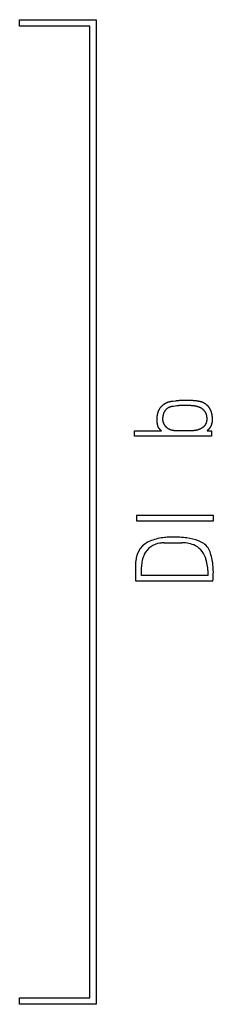
# Model space of a CAD drawing. Extents: x 0 to 23, y 0 to 115.
# Drawn here: x 11 to 14, y 14 to 29 of the extents above; entities that cross this region are included whole.
import ezdxf

# ---------------------------------------------------------------- set-up
doc = ezdxf.new("R2010")
doc.units = 0
doc.layers.add('DEFAULT_255_2_778', color=255, linetype='CONTINUOUS')

msp = doc.modelspace()

# ---------------------------------------------------------------- linework, layer by layer
at = {"layer": 'DEFAULT_255_2_778'}
for p, q in [((10.857, 29.291), (12.047, 29.291)), ((10.857, 29.191), (10.857, 29.291)), ((12.047, 29.291), (12.047, 13.991)), ((11.947, 29.191), (10.857, 29.191)), ((11.947, 14.091), (11.947, 29.191)), ((13.044, 23.256), (13.046, 23.259)), ((13.046, 23.259), (13.049, 23.264)), ((13.049, 23.264), (13.052, 23.268)), ((13.052, 23.268), (13.056, 23.272)), ((13.056, 23.272), (13.059, 23.276)), ((13.059, 23.276), (13.063, 23.28)), ((13.063, 23.28), (13.066, 23.283)), ((13.066, 23.283), (13.07, 23.287)), ((13.07, 23.287), (13.073, 23.291)), ((13.073, 23.291), (13.077, 23.294)), ((13.077, 23.294), (13.081, 23.298)), ((13.081, 23.298), (13.085, 23.301)), ((13.085, 23.301), (13.089, 23.305)), ((13.089, 23.305), (13.093, 23.308)), ((13.093, 23.308), (13.097, 23.311)), ((13.097, 23.311), (13.101, 23.314)), ((13.101, 23.314), (13.105, 23.317)), ((13.105, 23.317), (13.11, 23.32)), ((13.11, 23.32), (13.114, 23.323)), ((13.114, 23.323), (13.118, 23.326)), ((13.118, 23.326), (13.123, 23.329)), ((13.123, 23.329), (13.127, 23.332)), ((13.127, 23.332), (13.132, 23.334)), ((13.132, 23.334), (13.136, 23.336)), ((13.136, 23.336), (13.141, 23.339)), ((13.141, 23.339), (13.146, 23.341)), ((13.146, 23.341), (13.15, 23.343)), ((13.15, 23.343), (13.155, 23.345)), ((13.155, 23.345), (13.16, 23.347)), ((13.16, 23.347), (13.165, 23.348)), ((13.168, 23.258), (13.164, 23.256)), ((13.165, 23.348), (13.17, 23.35)), ((13.171, 23.26), (13.168, 23.258)), ((13.17, 23.35), (13.175, 23.352)), ((13.175, 23.262), (13.171, 23.26)), ((13.175, 23.352), (13.18, 23.353)), ((13.178, 23.264), (13.175, 23.262)), ((13.182, 23.266), (13.178, 23.264)), ((13.18, 23.353), (13.185, 23.355)), ((13.186, 23.267), (13.182, 23.266)), ((13.185, 23.355), (13.19, 23.356)), ((13.19, 23.269), (13.186, 23.267)), ((13.19, 23.356), (13.195, 23.357)), ((13.193, 23.27), (13.19, 23.269)), ((13.197, 23.271), (13.193, 23.27)), ((13.195, 23.357), (13.2, 23.358)), ((13.201, 23.273), (13.197, 23.271)), ((13.2, 23.358), (13.205, 23.359)), ((13.205, 23.274), (13.201, 23.273)), ((13.205, 23.359), (13.21, 23.36)), ((13.209, 23.275), (13.205, 23.274)), ((13.213, 23.276), (13.209, 23.275)), ((13.21, 23.36), (13.215, 23.361)), ((13.217, 23.277), (13.213, 23.276)), ((13.215, 23.361), (13.22, 23.362)), ((13.221, 23.278), (13.217, 23.277)), ((13.22, 23.362), (13.226, 23.363)), ((13.225, 23.278), (13.221, 23.278)), ((13.229, 23.279), (13.225, 23.278)), ((13.226, 23.363), (13.231, 23.364)), ((13.233, 23.28), (13.229, 23.279)), ((13.231, 23.364), (13.236, 23.364)), ((13.237, 23.28), (13.233, 23.28)), ((13.236, 23.364), (13.245, 23.365)), ((13.241, 23.281), (13.237, 23.28)), ((13.245, 23.281), (13.241, 23.281)), ((13.245, 23.365), (13.288, 23.369)), ((13.253, 23.282), (13.245, 23.281)), ((13.305, 23.288), (13.253, 23.282)), ((13.288, 23.369), (13.298, 23.373)), ((13.298, 23.373), (13.307, 23.374)), ((13.316, 23.291), (13.305, 23.288)), ((13.307, 23.374), (13.311, 23.374)), ((13.311, 23.374), (13.315, 23.374)), ((13.315, 23.374), (13.319, 23.374)), ((13.32, 23.292), (13.316, 23.291)), ((13.319, 23.374), (13.324, 23.375)), ((13.324, 23.292), (13.32, 23.292)), ((13.324, 23.375), (13.328, 23.375)), ((13.328, 23.292), (13.324, 23.292)), ((13.328, 23.375), (13.332, 23.375)), ((13.332, 23.292), (13.328, 23.292)), ((13.332, 23.375), (13.336, 23.375)), ((13.336, 23.293), (13.332, 23.292)), ((13.336, 23.375), (13.345, 23.376)), ((13.34, 23.293), (13.336, 23.293)), ((13.344, 23.293), (13.34, 23.293)), ((13.352, 23.293), (13.344, 23.293)), ((13.345, 23.376), (13.363, 23.376)), ((13.364, 23.294), (13.352, 23.293)), ((13.363, 23.376), (13.371, 23.376)), ((13.372, 23.294), (13.364, 23.294)), ((13.371, 23.376), (13.38, 23.377)), ((13.38, 23.294), (13.372, 23.294)), ((13.38, 23.377), (13.389, 23.377)), ((13.388, 23.294), (13.38, 23.294)), ((13.392, 23.294), (13.388, 23.294)), ((13.389, 23.377), (13.397, 23.377)), ((13.397, 23.295), (13.392, 23.294)), ((13.397, 23.377), (13.405, 23.377)), ((13.401, 23.295), (13.397, 23.295)), ((13.411, 23.295), (13.401, 23.295)), ((13.405, 23.377), (13.413, 23.378)), ((13.421, 23.295), (13.411, 23.295)), ((13.413, 23.378), (13.422, 23.378)), ((13.431, 23.295), (13.421, 23.295)), ((13.422, 23.378), (13.438, 23.378)), ((13.441, 23.295), (13.431, 23.295)), ((13.438, 23.378), (13.471, 23.378)), ((13.45, 23.295), (13.441, 23.295)), ((13.46, 23.295), (13.45, 23.295)), ((13.47, 23.295), (13.46, 23.295)), ((13.475, 23.295), (13.47, 23.295)), ((13.471, 23.378), (13.503, 23.378)), ((13.48, 23.295), (13.475, 23.295)), ((13.484, 23.295), (13.48, 23.295)), ((13.489, 23.295), (13.484, 23.295)), ((13.494, 23.295), (13.489, 23.295)), ((13.499, 23.294), (13.494, 23.295)), ((13.503, 23.294), (13.499, 23.294)), ((13.503, 23.378), (13.511, 23.378)), ((13.508, 23.294), (13.503, 23.294)), ((13.513, 23.294), (13.508, 23.294)), ((13.511, 23.378), (13.515, 23.378)), ((13.518, 23.293), (13.513, 23.294)), ((13.515, 23.378), (13.519, 23.378)), ((13.522, 23.293), (13.518, 23.293)), ((13.519, 23.378), (13.523, 23.378)), ((13.532, 23.292), (13.522, 23.293)), ((13.523, 23.378), (13.527, 23.377)), ((13.527, 23.377), (13.531, 23.377)), ((13.531, 23.377), (13.535, 23.377)), ((13.541, 23.292), (13.532, 23.292)), ((13.535, 23.377), (13.539, 23.376)), ((13.539, 23.376), (13.543, 23.376)), ((13.551, 23.291), (13.541, 23.292)), ((13.543, 23.376), (13.549, 23.376)), ((13.549, 23.376), (13.555, 23.375)), ((13.56, 23.29), (13.551, 23.291)), ((13.555, 23.375), (13.56, 23.375)), ((13.56, 23.375), (13.564, 23.374)), ((13.565, 23.289), (13.56, 23.29)), ((13.564, 23.374), (13.568, 23.374)), ((13.57, 23.289), (13.565, 23.289)), ((13.568, 23.374), (13.572, 23.374)), ((13.575, 23.288), (13.57, 23.289)), ((13.572, 23.374), (13.576, 23.374)), ((13.58, 23.288), (13.575, 23.288)), ((13.576, 23.374), (13.58, 23.373)), ((13.58, 23.373), (13.583, 23.373)), ((13.584, 23.287), (13.58, 23.288)), ((13.583, 23.373), (13.586, 23.373)), ((13.589, 23.286), (13.584, 23.287)), ((13.586, 23.373), (13.588, 23.373)), ((13.588, 23.373), (13.591, 23.372)), ((13.594, 23.285), (13.589, 23.286)), ((13.591, 23.372), (13.596, 23.372)), ((13.599, 23.284), (13.594, 23.285)), ((13.596, 23.372), (13.602, 23.371)), ((13.603, 23.283), (13.599, 23.284)), ((13.602, 23.371), (13.607, 23.37)), ((13.608, 23.282), (13.603, 23.283)), ((13.607, 23.37), (13.613, 23.369)), ((13.613, 23.281), (13.608, 23.282)), ((13.613, 23.369), (13.618, 23.369)), ((13.618, 23.28), (13.613, 23.281)), ((13.618, 23.369), (13.623, 23.368)), ((13.622, 23.279), (13.618, 23.28)), ((13.627, 23.277), (13.622, 23.279)), ((13.623, 23.368), (13.628, 23.367)), ((13.632, 23.276), (13.627, 23.277)), ((13.628, 23.367), (13.631, 23.366)), ((13.631, 23.366), (13.635, 23.366)), ((13.637, 23.274), (13.632, 23.276)), ((13.635, 23.366), (13.639, 23.365)), ((13.641, 23.273), (13.637, 23.274)), ((13.639, 23.365), (13.643, 23.365)), ((13.646, 23.271), (13.641, 23.273)), ((13.643, 23.365), (13.647, 23.364)), ((13.65, 23.269), (13.646, 23.271)), ((13.647, 23.364), (13.651, 23.363)), ((13.655, 23.267), (13.65, 23.269)), ((13.651, 23.363), (13.655, 23.362)), ((13.655, 23.362), (13.659, 23.362)), ((13.659, 23.266), (13.655, 23.267)), ((13.659, 23.362), (13.663, 23.361)), ((13.664, 23.264), (13.659, 23.266)), ((13.663, 23.361), (13.667, 23.36)), ((13.668, 23.261), (13.664, 23.264)), ((13.667, 23.36), (13.671, 23.359)), ((13.673, 23.259), (13.668, 23.261)), ((13.671, 23.359), (13.675, 23.358)), ((13.677, 23.257), (13.673, 23.259)), ((13.675, 23.358), (13.679, 23.357)), ((13.681, 23.255), (13.677, 23.257)), ((13.679, 23.357), (13.683, 23.356)), ((13.683, 23.356), (13.686, 23.354)), ((13.686, 23.354), (13.69, 23.353)), ((13.69, 23.353), (13.694, 23.352)), ((13.694, 23.352), (13.698, 23.35)), ((13.698, 23.35), (13.701, 23.349)), ((13.701, 23.349), (13.705, 23.347)), ((13.705, 23.347), (13.709, 23.346)), ((13.709, 23.346), (13.712, 23.344)), ((13.712, 23.344), (13.716, 23.342)), ((13.716, 23.342), (13.72, 23.34)), ((13.72, 23.34), (13.723, 23.338)), ((13.723, 23.338), (13.727, 23.336)), ((13.727, 23.336), (13.73, 23.334)), ((13.73, 23.334), (13.734, 23.332)), ((13.734, 23.332), (13.737, 23.33)), ((13.737, 23.33), (13.74, 23.328)), ((13.74, 23.328), (13.744, 23.325)), ((13.744, 23.325), (13.747, 23.323)), ((13.747, 23.323), (13.75, 23.32)), ((13.75, 23.32), (13.753, 23.318)), ((13.753, 23.318), (13.756, 23.316)), ((13.756, 23.316), (13.759, 23.313)), ((13.759, 23.313), (13.763, 23.31)), ((13.763, 23.31), (13.766, 23.308)), ((13.766, 23.308), (13.768, 23.305)), ((13.768, 23.305), (13.771, 23.302)), ((13.771, 23.302), (13.774, 23.299)), ((13.774, 23.299), (13.777, 23.297)), ((13.777, 23.297), (13.78, 23.294)), ((13.78, 23.294), (13.783, 23.291)), ((13.783, 23.291), (13.785, 23.288)), ((13.785, 23.288), (13.788, 23.285)), ((13.788, 23.285), (13.791, 23.282)), ((13.791, 23.282), (13.793, 23.278)), ((13.793, 23.278), (13.796, 23.275)), ((13.796, 23.275), (13.798, 23.272)), ((13.798, 23.272), (13.8, 23.269)), ((13.8, 23.269), (13.803, 23.266)), ((13.803, 23.266), (13.805, 23.262)), ((13.805, 23.262), (13.807, 23.259)), ((13.807, 23.259), (13.809, 23.255)), ((12.996, 23.112), (12.997, 23.116)), ((12.996, 23.108), (12.996, 23.112)), ((12.996, 23.104), (12.996, 23.108)), ((12.996, 23.1), (12.996, 23.104)), ((12.997, 23.12), (12.998, 23.124)), ((12.997, 23.116), (12.997, 23.12)), ((12.998, 23.128), (12.999, 23.132)), ((12.998, 23.124), (12.998, 23.128)), ((12.999, 23.136), (13, 23.14)), ((12.999, 23.132), (12.999, 23.136)), ((13, 23.14), (13.001, 23.144)), ((13.001, 23.148), (13.002, 23.152)), ((13.001, 23.144), (13.001, 23.148)), ((13.002, 23.152), (13.003, 23.156)), ((13.003, 23.156), (13.004, 23.16)), ((13.004, 23.16), (13.005, 23.164)), ((13.005, 23.168), (13.006, 23.172)), ((13.005, 23.164), (13.005, 23.168)), ((13.006, 23.172), (13.007, 23.176)), ((13.007, 23.176), (13.009, 23.18)), ((13.009, 23.18), (13.01, 23.184)), ((13.01, 23.184), (13.011, 23.189)), ((13.011, 23.189), (13.013, 23.193)), ((13.013, 23.193), (13.014, 23.197)), ((13.014, 23.197), (13.015, 23.201)), ((13.015, 23.201), (13.017, 23.205)), ((13.017, 23.205), (13.019, 23.209)), ((13.019, 23.209), (13.02, 23.213)), ((13.02, 23.213), (13.022, 23.217)), ((13.022, 23.217), (13.024, 23.221)), ((13.024, 23.221), (13.026, 23.225)), ((13.026, 23.225), (13.028, 23.229)), ((13.028, 23.229), (13.03, 23.233)), ((13.03, 23.233), (13.032, 23.237)), ((13.032, 23.237), (13.034, 23.241)), ((13.034, 23.241), (13.037, 23.244)), ((13.037, 23.244), (13.039, 23.248)), ((13.039, 23.248), (13.041, 23.252)), ((13.041, 23.252), (13.044, 23.256)), ((13.083, 23.111), (13.082, 23.107)), ((13.082, 23.107), (13.082, 23.104)), ((13.082, 23.104), (13.082, 23.101)), ((13.084, 23.12), (13.083, 23.117)), ((13.083, 23.117), (13.083, 23.114)), ((13.083, 23.114), (13.083, 23.111)), ((13.085, 23.126), (13.084, 23.123)), ((13.084, 23.123), (13.084, 23.12)), ((13.086, 23.13), (13.085, 23.126)), ((13.087, 23.136), (13.086, 23.133)), ((13.086, 23.133), (13.086, 23.13)), ((13.088, 23.142), (13.087, 23.139)), ((13.087, 23.139), (13.087, 23.136)), ((13.089, 23.146), (13.088, 23.142)), ((13.09, 23.149), (13.089, 23.146)), ((13.091, 23.153), (13.09, 23.149)), ((13.092, 23.157), (13.091, 23.153)), ((13.093, 23.161), (13.092, 23.157)), ((13.094, 23.165), (13.093, 23.161)), ((13.095, 23.169), (13.094, 23.165)), ((13.097, 23.173), (13.095, 23.169)), ((13.098, 23.177), (13.097, 23.173)), ((13.1, 23.18), (13.098, 23.177)), ((13.101, 23.184), (13.1, 23.18)), ((13.103, 23.188), (13.101, 23.184)), ((13.105, 23.192), (13.103, 23.188)), ((13.107, 23.195), (13.105, 23.192)), ((13.109, 23.199), (13.107, 23.195)), ((13.111, 23.202), (13.109, 23.199)), ((13.113, 23.206), (13.111, 23.202)), ((13.115, 23.209), (13.113, 23.206)), ((13.117, 23.212), (13.115, 23.209)), ((13.12, 23.216), (13.117, 23.212)), ((13.122, 23.219), (13.12, 23.216)), ((13.125, 23.222), (13.122, 23.219)), ((13.127, 23.225), (13.125, 23.222)), ((13.13, 23.228), (13.127, 23.225)), ((13.133, 23.231), (13.13, 23.228)), ((13.136, 23.234), (13.133, 23.231)), ((13.139, 23.237), (13.136, 23.234)), ((13.142, 23.239), (13.139, 23.237)), ((13.145, 23.242), (13.142, 23.239)), ((13.148, 23.244), (13.145, 23.242)), ((13.151, 23.247), (13.148, 23.244)), ((13.154, 23.249), (13.151, 23.247)), ((13.158, 23.252), (13.154, 23.249)), ((13.161, 23.254), (13.158, 23.252)), ((13.164, 23.256), (13.161, 23.254)), ((13.685, 23.252), (13.681, 23.255)), ((13.69, 23.249), (13.685, 23.252)), ((13.694, 23.247), (13.69, 23.249)), ((13.698, 23.244), (13.694, 23.247)), ((13.702, 23.241), (13.698, 23.244)), ((13.705, 23.238), (13.702, 23.241)), ((13.709, 23.235), (13.705, 23.238)), ((13.713, 23.232), (13.709, 23.235)), ((13.717, 23.229), (13.713, 23.232)), ((13.72, 23.225), (13.717, 23.229)), ((13.723, 23.222), (13.72, 23.225)), ((13.727, 23.218), (13.723, 23.222)), ((13.73, 23.215), (13.727, 23.218)), ((13.733, 23.211), (13.73, 23.215)), ((13.736, 23.207), (13.733, 23.211)), ((13.739, 23.203), (13.736, 23.207)), ((13.742, 23.199), (13.739, 23.203)), ((13.745, 23.195), (13.742, 23.199)), ((13.748, 23.191), (13.745, 23.195)), ((13.75, 23.187), (13.748, 23.191)), ((13.753, 23.183), (13.75, 23.187)), ((13.755, 23.178), (13.753, 23.183)), ((13.757, 23.174), (13.755, 23.178)), ((13.759, 23.169), (13.757, 23.174)), ((13.761, 23.165), (13.759, 23.169)), ((13.763, 23.16), (13.761, 23.165)), ((13.764, 23.155), (13.763, 23.16)), ((13.766, 23.15), (13.764, 23.155)), ((13.767, 23.146), (13.766, 23.15)), ((13.768, 23.141), (13.767, 23.146)), ((13.769, 23.136), (13.768, 23.141)), ((13.77, 23.131), (13.769, 23.136)), ((13.771, 23.126), (13.77, 23.131)), ((13.772, 23.121), (13.771, 23.126)), ((13.772, 23.116), (13.772, 23.121)), ((13.773, 23.111), (13.772, 23.116)), ((13.773, 23.106), (13.773, 23.111)), ((13.773, 23.101), (13.773, 23.106)), ((13.809, 23.255), (13.811, 23.252)), ((13.811, 23.252), (13.813, 23.248)), ((13.813, 23.248), (13.815, 23.245)), ((13.815, 23.245), (13.817, 23.242)), ((13.817, 23.242), (13.819, 23.238)), ((13.819, 23.238), (13.821, 23.234)), ((13.821, 23.234), (13.823, 23.23)), ((13.823, 23.23), (13.824, 23.227)), ((13.824, 23.227), (13.826, 23.223)), ((13.826, 23.223), (13.827, 23.219)), ((13.827, 23.219), (13.829, 23.216)), ((13.829, 23.216), (13.831, 23.212)), ((13.831, 23.212), (13.832, 23.208)), ((13.832, 23.208), (13.833, 23.205)), ((13.833, 23.205), (13.835, 23.201)), ((13.835, 23.201), (13.836, 23.197)), ((13.836, 23.197), (13.837, 23.193)), ((13.837, 23.193), (13.838, 23.19)), ((13.838, 23.19), (13.839, 23.186)), ((13.839, 23.186), (13.84, 23.182)), ((13.84, 23.182), (13.841, 23.178)), ((13.841, 23.178), (13.843, 23.174)), ((13.843, 23.174), (13.844, 23.17)), ((13.844, 23.17), (13.844, 23.166)), ((13.844, 23.166), (13.845, 23.162)), ((13.845, 23.162), (13.846, 23.158)), ((13.846, 23.158), (13.847, 23.154)), ((13.847, 23.154), (13.848, 23.15)), ((13.848, 23.15), (13.848, 23.146)), ((13.848, 23.146), (13.849, 23.142)), ((13.849, 23.142), (13.849, 23.138)), ((13.849, 23.138), (13.85, 23.134)), ((13.85, 23.134), (13.85, 23.13)), ((13.85, 23.13), (13.851, 23.126)), ((13.851, 23.126), (13.852, 23.122)), ((13.852, 23.122), (13.852, 23.118)), ((13.852, 23.118), (13.852, 23.114)), ((13.852, 23.114), (13.853, 23.11)), ((13.853, 23.11), (13.853, 23.106)), ((13.853, 23.106), (13.853, 23.102)), ((12.995, 23.096), (12.996, 23.1)), ((12.995, 23.092), (12.995, 23.096)), ((12.995, 23.088), (12.995, 23.092)), ((12.995, 23.084), (12.995, 23.088)), ((12.995, 23.08), (12.995, 23.084)), ((12.995, 23.076), (12.995, 23.08)), ((12.995, 23.071), (12.995, 23.076)), ((12.995, 23.067), (12.995, 23.071)), ((12.995, 23.063), (12.995, 23.067)), ((12.995, 23.059), (12.995, 23.063)), ((12.996, 23.054), (12.995, 23.059)), ((12.996, 23.05), (12.996, 23.054)), ((12.996, 23.046), (12.996, 23.05)), ((12.996, 23.042), (12.996, 23.046)), ((12.997, 23.038), (12.996, 23.042)), ((12.997, 23.034), (12.997, 23.038)), ((12.998, 23.03), (12.997, 23.034)), ((12.999, 23.026), (12.998, 23.03)), ((12.999, 23.022), (12.999, 23.026)), ((13, 23.019), (12.999, 23.022)), ((13, 23.015), (13, 23.019)), ((13.001, 23.011), (13, 23.015)), ((13.001, 23.007), (13.001, 23.011)), ((13.002, 23.003), (13.001, 23.007)), ((13.003, 22.999), (13.002, 23.003)), ((13.004, 22.995), (13.003, 22.999)), ((13.005, 22.991), (13.004, 22.995)), ((13.005, 22.987), (13.005, 22.991)), ((13.006, 22.983), (13.005, 22.987)), ((13.007, 22.979), (13.006, 22.983)), ((13.009, 22.975), (13.007, 22.979)), ((13.01, 22.971), (13.009, 22.975)), ((13.012, 22.967), (13.01, 22.971)), ((13.013, 22.964), (13.012, 22.967)), ((13.015, 22.96), (13.013, 22.964)), ((13.017, 22.956), (13.015, 22.96)), ((13.019, 22.953), (13.017, 22.956)), ((13.021, 22.949), (13.019, 22.953)), ((13.082, 23.098), (13.081, 23.095)), ((13.081, 23.095), (13.081, 23.092)), ((13.081, 23.092), (13.081, 23.088)), ((13.081, 23.088), (13.081, 23.085)), ((13.081, 23.085), (13.081, 23.082)), ((13.081, 23.082), (13.081, 23.079)), ((13.081, 23.079), (13.081, 23.076)), ((13.081, 23.076), (13.082, 23.072)), ((13.082, 23.101), (13.082, 23.098)), ((13.082, 23.072), (13.082, 23.069)), ((13.082, 23.069), (13.082, 23.066)), ((13.082, 23.066), (13.083, 23.063)), ((13.083, 23.063), (13.083, 23.06)), ((13.083, 23.06), (13.084, 23.057)), ((13.084, 23.057), (13.084, 23.053)), ((13.084, 23.053), (13.085, 23.05)), ((13.085, 23.05), (13.086, 23.047)), ((13.086, 23.047), (13.087, 23.044)), ((13.087, 23.044), (13.087, 23.041)), ((13.087, 23.041), (13.088, 23.038)), ((13.088, 23.038), (13.09, 23.034)), ((13.09, 23.034), (13.091, 23.031)), ((13.091, 23.031), (13.092, 23.028)), ((13.092, 23.028), (13.093, 23.025)), ((13.093, 23.025), (13.094, 23.022)), ((13.094, 23.022), (13.095, 23.019)), ((13.095, 23.019), (13.096, 23.016)), ((13.096, 23.016), (13.098, 23.013)), ((13.098, 23.013), (13.099, 23.01)), ((13.099, 23.01), (13.101, 23.007)), ((13.101, 23.007), (13.102, 23.004)), ((13.102, 23.004), (13.104, 23.001)), ((13.104, 23.001), (13.106, 22.998)), ((13.106, 22.998), (13.108, 22.995)), ((13.108, 22.995), (13.109, 22.993)), ((13.109, 22.993), (13.111, 22.99)), ((13.111, 22.99), (13.113, 22.987)), ((13.113, 22.987), (13.115, 22.985)), ((13.115, 22.985), (13.117, 22.982)), ((13.117, 22.982), (13.119, 22.979)), ((13.119, 22.979), (13.121, 22.977)), ((13.121, 22.977), (13.123, 22.974)), ((13.123, 22.974), (13.126, 22.972)), ((13.126, 22.972), (13.128, 22.97)), ((13.128, 22.97), (13.13, 22.967)), ((13.13, 22.967), (13.134, 22.964)), ((13.134, 22.964), (13.137, 22.96)), ((13.137, 22.96), (13.141, 22.957)), ((13.141, 22.957), (13.145, 22.954)), ((13.145, 22.954), (13.149, 22.951)), ((13.149, 22.951), (13.153, 22.948)), ((13.696, 22.949), (13.7, 22.952)), ((13.7, 22.952), (13.704, 22.955)), ((13.704, 22.955), (13.708, 22.958)), ((13.708, 22.958), (13.712, 22.961)), ((13.712, 22.961), (13.716, 22.964)), ((13.716, 22.964), (13.72, 22.967)), ((13.72, 22.967), (13.724, 22.97)), ((13.724, 22.97), (13.727, 22.974)), ((13.727, 22.974), (13.731, 22.977)), ((13.731, 22.977), (13.734, 22.981)), ((13.734, 22.981), (13.738, 22.985)), ((13.738, 22.985), (13.741, 22.988)), ((13.741, 22.988), (13.744, 22.992)), ((13.744, 22.992), (13.747, 22.996)), ((13.747, 22.996), (13.75, 23)), ((13.75, 23), (13.753, 23.004)), ((13.753, 23.004), (13.755, 23.009)), ((13.755, 23.009), (13.757, 23.013)), ((13.757, 23.013), (13.759, 23.018)), ((13.759, 23.018), (13.762, 23.022)), ((13.762, 23.022), (13.763, 23.027)), ((13.763, 23.027), (13.765, 23.032)), ((13.765, 23.032), (13.767, 23.037)), ((13.767, 23.037), (13.768, 23.041)), ((13.768, 23.041), (13.769, 23.046)), ((13.769, 23.046), (13.77, 23.051)), ((13.77, 23.051), (13.771, 23.056)), ((13.771, 23.056), (13.772, 23.061)), ((13.772, 23.061), (13.773, 23.066)), ((13.774, 23.096), (13.773, 23.101)), ((13.773, 23.071), (13.774, 23.076)), ((13.773, 23.066), (13.773, 23.071)), ((13.774, 23.091), (13.774, 23.096)), ((13.774, 23.086), (13.774, 23.091)), ((13.774, 23.081), (13.774, 23.086)), ((13.774, 23.076), (13.774, 23.081)), ((13.819, 22.952), (13.817, 22.95)), ((13.821, 22.955), (13.819, 22.952)), ((13.822, 22.957), (13.821, 22.955)), ((13.824, 22.96), (13.822, 22.957)), ((13.825, 22.962), (13.824, 22.96)), ((13.826, 22.964), (13.825, 22.962)), ((13.828, 22.967), (13.826, 22.964)), ((13.829, 22.969), (13.828, 22.967)), ((13.83, 22.972), (13.829, 22.969)), ((13.832, 22.974), (13.83, 22.972)), ((13.833, 22.977), (13.832, 22.974)), ((13.834, 22.98), (13.833, 22.977)), ((13.835, 22.982), (13.834, 22.98)), ((13.836, 22.985), (13.835, 22.982)), ((13.837, 22.988), (13.836, 22.985)), ((13.838, 22.991), (13.837, 22.988)), ((13.84, 22.995), (13.838, 22.991)), ((13.841, 22.999), (13.84, 22.995)), ((13.842, 23.003), (13.841, 22.999)), ((13.843, 23.007), (13.842, 23.003)), ((13.844, 23.011), (13.843, 23.007)), ((13.845, 23.015), (13.844, 23.011)), ((13.846, 23.019), (13.845, 23.015)), ((13.848, 23.023), (13.846, 23.019)), ((13.849, 23.031), (13.848, 23.027)), ((13.848, 23.027), (13.848, 23.023)), ((13.85, 23.035), (13.849, 23.031)), ((13.851, 23.039), (13.85, 23.035)), ((13.852, 23.047), (13.851, 23.043)), ((13.851, 23.043), (13.851, 23.039)), ((13.853, 23.055), (13.852, 23.051)), ((13.852, 23.051), (13.852, 23.047)), ((13.853, 23.102), (13.853, 23.098)), ((13.853, 23.098), (13.853, 23.094)), ((13.853, 23.094), (13.853, 23.09)), ((13.853, 23.09), (13.853, 23.087)), ((13.853, 23.087), (13.853, 23.083)), ((13.853, 23.083), (13.853, 23.075)), ((13.853, 23.075), (13.853, 23.071)), ((13.853, 23.071), (13.853, 23.067)), ((13.853, 23.067), (13.853, 23.063)), ((13.853, 23.063), (13.853, 23.059)), ((13.853, 23.059), (13.853, 23.055)), ((12.646, 22.82), (12.646, 22.903)), ((12.646, 22.903), (13.062, 22.903)), ((13.844, 22.82), (12.646, 22.82)), ((13.023, 22.946), (13.021, 22.949)), ((13.025, 22.942), (13.023, 22.946)), ((13.028, 22.939), (13.025, 22.942)), ((13.03, 22.935), (13.028, 22.939)), ((13.033, 22.932), (13.03, 22.935)), ((13.036, 22.929), (13.033, 22.932)), ((13.038, 22.926), (13.036, 22.929)), ((13.041, 22.923), (13.038, 22.926)), ((13.044, 22.92), (13.041, 22.923)), ((13.047, 22.917), (13.044, 22.92)), ((13.05, 22.914), (13.047, 22.917)), ((13.052, 22.911), (13.05, 22.914)), ((13.056, 22.908), (13.052, 22.911)), ((13.059, 22.906), (13.056, 22.908)), ((13.062, 22.903), (13.059, 22.906)), ((13.153, 22.948), (13.157, 22.945)), ((13.157, 22.945), (13.161, 22.943)), ((13.161, 22.943), (13.165, 22.94)), ((13.165, 22.94), (13.169, 22.938)), ((13.169, 22.938), (13.174, 22.935)), ((13.174, 22.935), (13.178, 22.933)), ((13.178, 22.933), (13.182, 22.931)), ((13.182, 22.931), (13.187, 22.929)), ((13.187, 22.929), (13.191, 22.927)), ((13.191, 22.927), (13.196, 22.925)), ((13.196, 22.925), (13.2, 22.923)), ((13.2, 22.923), (13.205, 22.921)), ((13.205, 22.921), (13.21, 22.92)), ((13.21, 22.92), (13.214, 22.918)), ((13.214, 22.918), (13.219, 22.917)), ((13.219, 22.917), (13.224, 22.915)), ((13.224, 22.915), (13.229, 22.914)), ((13.229, 22.914), (13.233, 22.913)), ((13.233, 22.913), (13.238, 22.912)), ((13.238, 22.912), (13.243, 22.911)), ((13.243, 22.911), (13.248, 22.91)), ((13.248, 22.91), (13.253, 22.91)), ((13.253, 22.91), (13.257, 22.909)), ((13.257, 22.909), (13.262, 22.908)), ((13.262, 22.908), (13.267, 22.908)), ((13.267, 22.908), (13.272, 22.907)), ((13.272, 22.907), (13.277, 22.907)), ((13.277, 22.907), (13.282, 22.907)), ((13.282, 22.907), (13.287, 22.906)), ((13.287, 22.906), (13.292, 22.906)), ((13.292, 22.906), (13.297, 22.906)), ((13.297, 22.906), (13.302, 22.906)), ((13.302, 22.906), (13.307, 22.906)), ((13.307, 22.906), (13.312, 22.906)), ((13.312, 22.906), (13.494, 22.906)), ((13.494, 22.906), (13.509, 22.906)), ((13.509, 22.906), (13.514, 22.906)), ((13.514, 22.906), (13.519, 22.906)), ((13.519, 22.906), (13.524, 22.906)), ((13.524, 22.906), (13.529, 22.906)), ((13.529, 22.906), (13.534, 22.907)), ((13.534, 22.907), (13.539, 22.907)), ((13.539, 22.907), (13.544, 22.907)), ((13.544, 22.907), (13.549, 22.907)), ((13.549, 22.907), (13.554, 22.907)), ((13.554, 22.907), (13.559, 22.908)), ((13.559, 22.908), (13.564, 22.908)), ((13.564, 22.908), (13.569, 22.909)), ((13.569, 22.909), (13.574, 22.91)), ((13.574, 22.91), (13.579, 22.91)), ((13.579, 22.91), (13.584, 22.911)), ((13.584, 22.911), (13.589, 22.912)), ((13.589, 22.912), (13.594, 22.912)), ((13.594, 22.912), (13.599, 22.913)), ((13.599, 22.913), (13.604, 22.914)), ((13.604, 22.914), (13.609, 22.915)), ((13.609, 22.915), (13.613, 22.916)), ((13.613, 22.916), (13.618, 22.917)), ((13.618, 22.917), (13.623, 22.919)), ((13.623, 22.919), (13.628, 22.92)), ((13.628, 22.92), (13.632, 22.921)), ((13.632, 22.921), (13.637, 22.923)), ((13.637, 22.923), (13.642, 22.925)), ((13.642, 22.925), (13.647, 22.926)), ((13.647, 22.926), (13.651, 22.928)), ((13.651, 22.928), (13.656, 22.93)), ((13.656, 22.93), (13.661, 22.931)), ((13.661, 22.931), (13.665, 22.933)), ((13.665, 22.933), (13.67, 22.935)), ((13.67, 22.935), (13.674, 22.938)), ((13.674, 22.938), (13.679, 22.94)), ((13.679, 22.94), (13.683, 22.942)), ((13.683, 22.942), (13.688, 22.944)), ((13.688, 22.944), (13.692, 22.947)), ((13.692, 22.947), (13.696, 22.949)), ((13.775, 22.905), (13.773, 22.903)), ((13.773, 22.903), (13.844, 22.903)), ((13.777, 22.907), (13.775, 22.905)), ((13.779, 22.909), (13.777, 22.907)), ((13.781, 22.911), (13.779, 22.909)), ((13.783, 22.912), (13.781, 22.911)), ((13.785, 22.914), (13.783, 22.912)), ((13.787, 22.916), (13.785, 22.914)), ((13.79, 22.918), (13.787, 22.916)), ((13.792, 22.92), (13.79, 22.918)), ((13.794, 22.922), (13.792, 22.92)), ((13.796, 22.924), (13.794, 22.922)), ((13.798, 22.926), (13.796, 22.924)), ((13.8, 22.928), (13.798, 22.926)), ((13.802, 22.93), (13.8, 22.928)), ((13.803, 22.932), (13.802, 22.93)), ((13.805, 22.934), (13.803, 22.932)), ((13.807, 22.936), (13.805, 22.934)), ((13.809, 22.939), (13.807, 22.936)), ((13.811, 22.941), (13.809, 22.939)), ((13.813, 22.943), (13.811, 22.941)), ((13.814, 22.945), (13.813, 22.943)), ((13.816, 22.948), (13.814, 22.945)), ((13.817, 22.95), (13.816, 22.948)), ((13.844, 22.903), (13.844, 22.82)), ((13.871, 21.586), (12.674, 21.586)), ((12.674, 21.586), (12.674, 21.503)), ((13.871, 21.503), (13.871, 21.586)), ((12.674, 21.503), (13.871, 21.503)), ((13.103, 21.163), (13.383, 21.163)), ((12.666, 20.872), (12.667, 20.872)), ((12.666, 20.566), (12.666, 20.858)), ((12.754, 20.653), (12.754, 20.791)), ((13.863, 20.565), (12.666, 20.566)), ((13.79, 20.653), (12.754, 20.653)), ((13.79, 20.653), (13.79, 20.653)), ((10.857, 13.991), (10.857, 14.091)), ((10.857, 14.091), (11.947, 14.091)), ((12.047, 13.991), (10.857, 13.991))]:
    msp.add_line(p, q, dxfattribs=at)
for centre, radius, start, end in [((13.016, 20.864), 0.35, 108.1849, 178.7277), ((13.078, 20.843), 0.315, 96.7841, 153.269), ((13.188, 20.454), 0.794, 95.6754, 110.719), ((13.143, 20.585), 0.579, 93.9058, 100.1292), ((13.254, 19.969), 1.283, 92.8209, 96.455), ((13.24, 18.892), 2.359, 90.012, 91.2021), ((13.251, 19.647), 1.604, 82.4931, 90.4126), ((13.396, 20.732), 0.432, 62.8614, 91.7723), ((13.366, 20.477), 0.766, 68.9678, 82.8778), ((13.417, 20.811), 0.352, 14.9197, 59.9811), ((13.532, 20.89), 0.321, 37.1155, 70.2645), ((13.229, 20.787), 0.475, 155.4771, 179.5975), ((13.596, 20.948), 0.236, 13.0631, 35.0345), ((13.086, 20.743), 0.783, 3.4457, 19.2707), ((11.713, 20.9), 0.954, 357.5103, 358.3396), ((13.01, 20.68), 0.779, 0.9904, 16.5454), ((12.588, 20.654), 1.202, 359.9811, 1.8825), ((12.414, 20.713), 1.457, 354.1868, 359.848), ((12.74, 20.71), 1.131, 359.935, 4.0549)]:
    msp.add_arc(centre, radius, start, end, dxfattribs=at)

doc.saveas('drawing.dxf')
